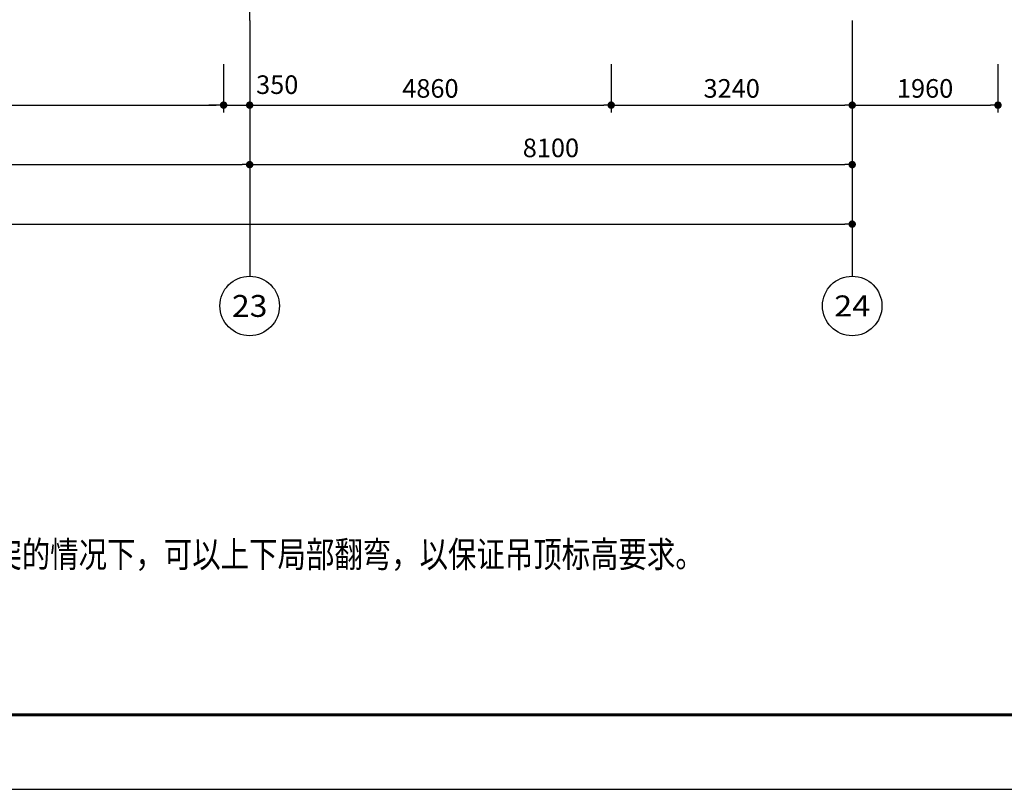
# Model space of a CAD drawing. Extents: x -254795 to 317393, y -302040 to 7721.
# Drawn here: x -220993 to -207756, y -78849 to -68501 of the extents above; entities that cross this region are included whole.
import ezdxf
from ezdxf.enums import TextEntityAlignment as Align

# ---------------------------------------------------------------- set-up
doc = ezdxf.new("R2010")
doc.units = 0
doc.header["$LTSCALE"] = 1000
doc.linetypes.add('CENTER', pattern=[50.800000000000004, 31.75, -6.35, 6.35, -6.35])
doc.linetypes.add('DOTE', pattern=[2.4200000000000004, 2, -0.2, 0.02, -0.2])
doc.layers.get('0').update_dxf_attribs({"linetype": 'CONTINUOUS'})
doc.layers.get('Defpoints').update_dxf_attribs({"color": 250, "linetype": 'CONTINUOUS'})
for name, color, linetype in [('A_AXIS_TEXT', 44, 'CONTINUOUS'), ('AXIS_TEXT', 7, 'CONTINUOUS'), ('DOTE', 14, 'DOTE'), ('S-FRAME', 158, 'CONTINUOUS'), ('TEL_TITLE', 7, 'CONTINUOUS'), ('W-WALL', 4, 'CONTINUOUS')]:
    doc.layers.add(name, color=color, linetype=linetype)
doc.styles.add('_TCH_AXIS', font='COMPLEX', dxfattribs={"bigfont": 'GBCBIG'})
doc.styles.add('_TEL_DIM', font='SIMPLEX', dxfattribs={"width": 0.8, "height": 3.5, "bigfont": 'HZTXT'})
doc.styles.add('COMPLEX', font='COMPLEX')
doc.styles.add('DIMZ', font='romanc.shx', dxfattribs={"width": 0.7})
doc.dimstyles.new('YT-100', dxfattribs={"dimscale": 0, "dimtxt": 2.5, "dimasz": 1, "dimexe": 1, "dimexo": 2, "dimgap": 1, "dimtad": 1, "dimdec": 0, "dimrnd": 5, "dimdsep": 46, "dimtxsty": 'DIMZ', "dimblk1": 'DOT', "dimblk2": 'DOT', "dimsah": 1, "dimcen": 0, "dimdle": 200, "dimclrd": 256, "dimclre": 256, "dimclrt": 50, "dimadec": 0, "dimazin": 0, "dimtfac": 1, "dimtdec": 0, "dimtix": 1, "dimtmove": 2, "dimatfit": 3, "dimldrblk": 'A', "dimfxl": 9, "dimfxlon": 1, "dimtvp": 1, "dimtolj": 1, "dimtzin": 0, "dimlwd": -1, "dimlwe": -1, "dimarcsym": 0})

# ---------------------------------------------------------------- blocks, each defined once
blk = doc.blocks.new('_Dot')
at = {"color": 0, "linetype": 'ByBlock', "lineweight": -2}
blk.add_line((-0.5, 0), (-1, 0), dxfattribs=at)
at = {"color": 0, "linetype": 'ByBlock', "const_width": 0.5}
blk.add_lwpolyline([(-0.25, 0, 1), (0.25, 0, 1)], format="xyb", close=True, dxfattribs=at)
blk = doc.blocks.new('*D220')
at = {"layer": 'A_AXIS_TEXT', "linetype": 'ByBlock', "transparency": 16777216}
for p, q in [((1334144.242629299, -249034.0178558708), (1334144.242629299, -249686.1171766878)), ((1334494.238228424, -249034.0178558694), (1334494.238228424, -249686.1171766878)), ((1334044.242629299, -249586.1171766878), (1333944.242629299, -249586.1171766878)), ((1334144.242629299, -249586.1171766878), (1334494.238228424, -249586.1171766878)), ((1334594.238228424, -249586.1171766878), (1334694.238228424, -249586.1171766878))]:
    blk.add_line(p, q, dxfattribs=at)
at = {"layer": 'Defpoints', "color": 0, "linetype": 'ByBlock', "transparency": 16777216}
for p in [(1334144.242629299, -248834.0178558708), (1334494.238228424, -248834.0178558694), (1334494.238228424, -249586.1171766878)]:
    blk.add_point(p, dxfattribs=at)
at = {"layer": 'A_AXIS_TEXT', "linetype": 'ByBlock', "transparency": 16777216, "xscale": 100, "yscale": 100, "zscale": 100}
blk.add_blockref('_Dot', (1334144.242629299, -249586.1171766878), dxfattribs=at)
at = {"layer": 'A_AXIS_TEXT', "linetype": 'ByBlock', "transparency": 16777216, "xscale": 100, "yscale": 100, "zscale": 100, "rotation": 180}
blk.add_blockref('_Dot', (1334494.238228424, -249586.1171766878), dxfattribs=at)
at = {"layer": 'A_AXIS_TEXT', "color": 50, "linetype": 'ByBlock', "transparency": 16777216, "insert": (1334864.238228427, -249311.1171766857), "char_height": 250, "attachment_point": 5, "style": 'DIMZ'}
blk.add_mtext('\\A1;350', dxfattribs=at)
blk = doc.blocks.new('A')
for p, q in [((-1.435067392276324, 1.147654099946521), (-1.089590771724033, 1.437450103912852)), ((-1.089590771724033, 1.437450103912852), (0, 0)), ((-0.3688396396728422, 3.637978807091713e-12), (-2.127066897330224, 0)), ((-1.435067392276324, 1.147654099946521), (-0.3688396396728422, 0)), ((-1.435067392276324, -1.147654099946521), (-0.3688396396728422, 0)), ((-1.089590771724033, -1.437450103912852), (0, 0)), ((-1.435067392276324, -1.147654099946521), (-1.089590771724033, -1.437450103912852))]:
    blk.add_line(p, q)
for points in [[(-1.435067392276324, 1.147654099946521), (-1.089590771724033, 1.437450103912852), (-0.3688396396728422, 0), (0, 0)], [(-1.435067392276324, -1.147654099946521), (-1.089590771724033, -1.437450103912852), (-0.3688396396728422, 0), (0, 0)]]:
    blk.add_solid(points)
blk = doc.blocks.new('*D221')
at = {"layer": 'A_AXIS_TEXT', "linetype": 'ByBlock', "transparency": 16777216}
for p, q in [((1326744.242629297, -249034.0178559003), (1326744.242629297, -249686.1171767032)), ((1334144.242629299, -249034.0178558708), (1334144.242629299, -249686.1171767032)), ((1326844.242629297, -249586.1171767032), (1334044.242629299, -249586.1171767032))]:
    blk.add_line(p, q, dxfattribs=at)
at = {"layer": 'Defpoints', "color": 0, "linetype": 'ByBlock', "transparency": 16777216}
for p in [(1326744.242629297, -248834.0178559003), (1334144.242629299, -248834.0178558708), (1334144.242629299, -249586.1171767032)]:
    blk.add_point(p, dxfattribs=at)
at = {"layer": 'A_AXIS_TEXT', "linetype": 'ByBlock', "transparency": 16777216, "xscale": 100, "yscale": 100, "zscale": 100, "rotation": 180}
blk.add_blockref('_Dot', (1326744.242629297, -249586.1171767032), dxfattribs=at)
at = {"layer": 'A_AXIS_TEXT', "linetype": 'ByBlock', "transparency": 16777216, "xscale": 100, "yscale": 100, "zscale": 100}
blk.add_blockref('_Dot', (1334144.242629299, -249586.1171767032), dxfattribs=at)
at = {"layer": 'A_AXIS_TEXT', "color": 50, "linetype": 'ByBlock', "transparency": 16777216, "insert": (1330444.242629298, -249361.1171767032), "char_height": 250, "attachment_point": 5, "style": 'DIMZ'}
blk.add_mtext('\\A1;7400', dxfattribs=at)
blk = doc.blocks.new('*D249')
at = {"layer": 'A_AXIS_TEXT', "linetype": 'ByBlock', "transparency": 16777216}
for p, q in [((1334494.238228644, -249486.1171766741), (1334494.238228644, -250486.1171766741)), ((1342594.238212644, -249486.1171766741), (1342594.238212644, -250486.1171766741)), ((1334594.238228644, -250386.1171766741), (1342494.238212644, -250386.1171766741))]:
    blk.add_line(p, q, dxfattribs=at)
at = {"layer": 'Defpoints', "color": 0, "linetype": 'ByBlock', "transparency": 16777216}
for p in [(1334494.238228644, -248450.4214911736), (1342594.238212644, -248450.4214911452), (1342594.238212644, -250386.1171766741)]:
    blk.add_point(p, dxfattribs=at)
at = {"layer": 'A_AXIS_TEXT', "linetype": 'ByBlock', "transparency": 16777216, "xscale": 100, "yscale": 100, "zscale": 100, "rotation": 180}
blk.add_blockref('_Dot', (1334494.238228644, -250386.1171766741), dxfattribs=at)
at = {"layer": 'A_AXIS_TEXT', "linetype": 'ByBlock', "transparency": 16777216, "xscale": 100, "yscale": 100, "zscale": 100}
blk.add_blockref('_Dot', (1342594.238212644, -250386.1171766741), dxfattribs=at)
at = {"layer": 'A_AXIS_TEXT', "color": 50, "linetype": 'ByBlock', "transparency": 16777216, "insert": (1338544.238220644, -250161.1171766741), "char_height": 250, "attachment_point": 5, "style": 'DIMZ'}
blk.add_mtext('\\A1;8100', dxfattribs=at)
blk = doc.blocks.new('*D250')
at = {"layer": 'A_AXIS_TEXT', "linetype": 'ByBlock', "transparency": 16777216}
for p, q in [((1326394.238228625, -249486.1171767025), (1326394.238228625, -250486.1171767025)), ((1334494.238228644, -249486.1171767025), (1334494.238228644, -250486.1171767025)), ((1326494.238228625, -250386.1171767025), (1334394.238228644, -250386.1171767025))]:
    blk.add_line(p, q, dxfattribs=at)
at = {"layer": 'Defpoints', "color": 0, "linetype": 'ByBlock', "transparency": 16777216}
for p in [(1326394.238228625, -248450.421491202), (1334494.238228644, -248450.4214911736), (1334494.238228644, -250386.1171767025)]:
    blk.add_point(p, dxfattribs=at)
at = {"layer": 'A_AXIS_TEXT', "linetype": 'ByBlock', "transparency": 16777216, "xscale": 100, "yscale": 100, "zscale": 100, "rotation": 180}
blk.add_blockref('_Dot', (1326394.238228625, -250386.1171767025), dxfattribs=at)
at = {"layer": 'A_AXIS_TEXT', "linetype": 'ByBlock', "transparency": 16777216, "xscale": 100, "yscale": 100, "zscale": 100}
blk.add_blockref('_Dot', (1334494.238228644, -250386.1171767025), dxfattribs=at)
at = {"layer": 'A_AXIS_TEXT', "color": 50, "linetype": 'ByBlock', "transparency": 16777216, "insert": (1330444.238228634, -250161.1171767025), "char_height": 250, "attachment_point": 5, "style": 'DIMZ'}
blk.add_mtext('\\A1;8100', dxfattribs=at)
blk = doc.blocks.new('*D251')
at = {"layer": 'A_AXIS_TEXT', "linetype": 'ByBlock', "transparency": 16777216}
for p, q in [((1334494.238228538, -249034.3765700548), (1334494.238228538, -249686.4758908823)), ((1339354.147079866, -249034.3765700741), (1339354.147079866, -249686.4758908823)), ((1334594.238228538, -249586.4758908823), (1339254.147079866, -249586.4758908823))]:
    blk.add_line(p, q, dxfattribs=at)
at = {"layer": 'Defpoints', "color": 0, "linetype": 'ByBlock', "transparency": 16777216}
for p in [(1334494.238228538, -248834.3765700548), (1339354.147079866, -248834.3765700741), (1339354.147079866, -249586.4758908823)]:
    blk.add_point(p, dxfattribs=at)
at = {"layer": 'A_AXIS_TEXT', "linetype": 'ByBlock', "transparency": 16777216, "xscale": 100, "yscale": 100, "zscale": 100, "rotation": 180}
blk.add_blockref('_Dot', (1334494.238228538, -249586.4758908823), dxfattribs=at)
at = {"layer": 'A_AXIS_TEXT', "linetype": 'ByBlock', "transparency": 16777216, "xscale": 100, "yscale": 100, "zscale": 100}
blk.add_blockref('_Dot', (1339354.147079866, -249586.4758908823), dxfattribs=at)
at = {"layer": 'A_AXIS_TEXT', "color": 50, "linetype": 'ByBlock', "transparency": 16777216, "insert": (1336924.192654202, -249361.4758908823), "char_height": 250, "attachment_point": 5, "style": 'DIMZ'}
blk.add_mtext('\\A1;4860', dxfattribs=at)
blk = doc.blocks.new('*D252')
at = {"layer": 'A_AXIS_TEXT', "linetype": 'ByBlock', "transparency": 16777216}
for p, q in [((1310194.238212547, -250286.1171767153), (1310194.238212547, -251286.1171767153)), ((1342594.238212649, -250286.1171767153), (1342594.238212649, -251286.1171767153)), ((1310294.238212547, -251186.1171767153), (1342494.238212649, -251186.1171767153))]:
    blk.add_line(p, q, dxfattribs=at)
at = {"layer": 'Defpoints', "color": 0, "linetype": 'ByBlock', "transparency": 16777216}
for p in [(1310194.238212547, -248450.4214912695), (1342594.238212649, -248450.4214911531), (1342594.238212649, -251186.1171767153)]:
    blk.add_point(p, dxfattribs=at)
at = {"layer": 'A_AXIS_TEXT', "linetype": 'ByBlock', "transparency": 16777216, "xscale": 100, "yscale": 100, "zscale": 100, "rotation": 180}
blk.add_blockref('_Dot', (1310194.238212547, -251186.1171767153), dxfattribs=at)
at = {"layer": 'A_AXIS_TEXT', "linetype": 'ByBlock', "transparency": 16777216, "xscale": 100, "yscale": 100, "zscale": 100}
blk.add_blockref('_Dot', (1342594.238212649, -251186.1171767153), dxfattribs=at)
at = {"layer": 'A_AXIS_TEXT', "color": 50, "linetype": 'ByBlock', "transparency": 16777216, "insert": (1326394.238212598, -250961.1171767153), "char_height": 250, "attachment_point": 5, "style": 'DIMZ'}
blk.add_mtext('\\A1;32400', dxfattribs=at)
blk = doc.blocks.new('*D253')
at = {"layer": 'A_AXIS_TEXT', "linetype": 'ByBlock', "transparency": 16777216}
for p, q in [((1342594.238212548, -249034.3765700869), (1342594.238212548, -249686.4758909086)), ((1344554.14707987, -249034.3765700948), (1344554.14707987, -249686.4758909086)), ((1342694.238212548, -249586.4758909086), (1344454.14707987, -249586.4758909086))]:
    blk.add_line(p, q, dxfattribs=at)
at = {"layer": 'Defpoints', "color": 0, "linetype": 'ByBlock', "transparency": 16777216}
for p in [(1342594.238212548, -248834.3765700869), (1344554.14707987, -248834.3765700948), (1344554.14707987, -249586.4758909086)]:
    blk.add_point(p, dxfattribs=at)
at = {"layer": 'A_AXIS_TEXT', "linetype": 'ByBlock', "transparency": 16777216, "xscale": 100, "yscale": 100, "zscale": 100, "rotation": 180}
blk.add_blockref('_Dot', (1342594.238212548, -249586.4758909086), dxfattribs=at)
at = {"layer": 'A_AXIS_TEXT', "linetype": 'ByBlock', "transparency": 16777216, "xscale": 100, "yscale": 100, "zscale": 100}
blk.add_blockref('_Dot', (1344554.14707987, -249586.4758909086), dxfattribs=at)
at = {"layer": 'A_AXIS_TEXT', "color": 50, "linetype": 'ByBlock', "transparency": 16777216, "insert": (1343574.192646209, -249361.4758909086), "char_height": 250, "attachment_point": 5, "style": 'DIMZ'}
blk.add_mtext('\\A1;1960', dxfattribs=at)
blk = doc.blocks.new('*D254')
at = {"layer": 'A_AXIS_TEXT', "linetype": 'ByBlock', "transparency": 16777216}
for p, q in [((1339354.147079866, -249034.3765700741), (1339354.147079866, -249686.4758908981)), ((1342594.238212548, -249034.3765700869), (1342594.238212548, -249686.4758908981)), ((1339454.147079866, -249586.4758908981), (1342494.238212548, -249586.4758908981))]:
    blk.add_line(p, q, dxfattribs=at)
at = {"layer": 'Defpoints', "color": 0, "linetype": 'ByBlock', "transparency": 16777216}
for p in [(1339354.147079866, -248834.3765700741), (1342594.238212548, -248834.3765700869), (1342594.238212548, -249586.4758908981)]:
    blk.add_point(p, dxfattribs=at)
at = {"layer": 'A_AXIS_TEXT', "linetype": 'ByBlock', "transparency": 16777216, "xscale": 100, "yscale": 100, "zscale": 100, "rotation": 180}
blk.add_blockref('_Dot', (1339354.147079866, -249586.4758908981), dxfattribs=at)
at = {"layer": 'A_AXIS_TEXT', "linetype": 'ByBlock', "transparency": 16777216, "xscale": 100, "yscale": 100, "zscale": 100}
blk.add_blockref('_Dot', (1342594.238212548, -249586.4758908981), dxfattribs=at)
at = {"layer": 'A_AXIS_TEXT', "color": 50, "linetype": 'ByBlock', "transparency": 16777216, "insert": (1340974.192646207, -249361.4758908981), "char_height": 250, "attachment_point": 5, "style": 'DIMZ'}
blk.add_mtext('\\A1;3240', dxfattribs=at)
blk = doc.blocks.new('_AXISO')
blk.add_circle((0, 0), 0.5)
at = {"layer": 'AXIS_TEXT', "style": 'COMPLEX', "width": 1.041666666666667}
blk.add_attdef('A', text='', height=0.56, dxfattribs=at).set_placement((-0.25, -0.28), (0.25, -0.28), align=Align.FIT)
blk = doc.blocks.new('53545353')
at = {"layer": 'A_AXIS_TEXT', "color": 8, "linetype": 'ByBlock'}
for p, q in [((1334494.238236438, -248450.4214912385), (1334494.238236426, -251886.1171767425)), ((1342594.238252861, -248450.4214912676), (1342594.238252849, -251886.1171767716))]:
    blk.add_line(p, q, dxfattribs=at)
at = {"layer": 'DOTE', "color": 251, "linetype": 'CENTER'}
blk.add_line((1334494.238220489, -248450.4214912709), (1334494.238220279, -221833.9313911078), dxfattribs=at)
at = {"layer": 'A_AXIS_TEXT', "color": 8, "linetype": 'ByBlock'}
ref = blk.add_blockref('_AXISO', (1334494.238236425, -252286.1171767425), dxfattribs=dict(at, xscale=800, yscale=800, zscale=800))
ref.add_attrib('A', '23', dxfattribs={"layer": 'AXIS_TEXT', "height": 294.2760132042728, "style": '_TCH_AXIS'}).set_placement((1334256.014797164, -252433.2551833447), (1334732.461675685, -252433.2551833447), align=Align.FIT)
ref = blk.add_blockref('_AXISO', (1342594.238252847, -252286.1171767716), dxfattribs=dict(at, xscale=800, yscale=800, zscale=800))
ref.add_attrib('A', '24', dxfattribs={"layer": 'AXIS_TEXT', "height": 282.1677742934883, "style": '_TCH_AXIS'}).set_placement((1342352.380160596, -252427.2010639184), (1342836.096345099, -252427.2010639184), align=Align.FIT)
for p1, p2, distance, picture, middle in [((1310194.238212547, -248450.4214912695), (1342594.238212649, -248450.4214911531), -2735.695685562212, '*D252', (1326394.238212598, -250961.1171767153)), ((1326394.238228625, -248450.421491202), (1334494.238228644, -248450.4214911736), -1935.6956855289172, '*D250', (1330444.238228634, -250161.1171767025)), ((1334494.238228644, -248450.4214911736), (1342594.238212644, -248450.4214911452), -1935.6956855288881, '*D249', (1338544.238220644, -250161.1171766741)), ((1326744.242629297, -248834.0178559003), (1334144.242629299, -248834.0178558708), -752.0993208324072, '*D221', (1330444.242629298, -249361.1171767032)), ((1334494.238228538, -248834.3765700548), (1339354.147079866, -248834.3765700741), -752.0993208082218, '*D251', (1336924.192654202, -249361.4758908823)), ((1339354.147079866, -248834.3765700741), (1342594.238212548, -248834.3765700869), -752.0993208111903, '*D254', (1340974.192646207, -249361.4758908981)), ((1342594.238212548, -248834.3765700869), (1344554.14707987, -248834.3765700948), -752.0993208137807, '*D253', (1343574.192646209, -249361.4758909086))]:
    dim = blk.add_aligned_dim(p1=p1, p2=p2, distance=distance, dimstyle='YT-100', override={"dimscale": 100}, dxfattribs=at)
    dim.commit()
    dim.dimension.update_dxf_attribs({"geometry": picture, "text_midpoint": middle})
dim = blk.add_linear_dim(base=(1334494.238228424, -249586.1171766878), p1=(1334144.242629299, -248834.0178558708), p2=(1334494.238228424, -248834.0178558694), angle=2.286922450916013e-10, dimstyle='YT-100', override={"dimscale": 100}, dxfattribs=at)
dim.commit()
dim.dimension.update_dxf_attribs({"geometry": '*D220', "text_midpoint": (1334864.238228427, -249311.1171766857), "dimtype": 129})

msp = doc.modelspace()

# ---------------------------------------------------------------- block references
at = {"layer": 'W-WALL', "color": 8}
msp.add_blockref('53545353', (-1552395.377206522, 179936.319176787), dxfattribs=at)

# ---------------------------------------------------------------- texts
at = {"color": 8, "style": '_TEL_DIM', "width": 0.8}
msp.add_text('空调水管根据吊顶要求，在与其他设施有冲突的情况下，可以上下局部翻弯，以保证吊顶标高要求。', height=350, dxfattribs=at).set_placement((-228604.219940937, -75864.63759294234))

# ---------------------------------------------------------------- next in the draw order: linework, layer by layer
at = {"layer": 'S-FRAME', "color": 8, "const_width": 41.68863474121653}
msp.add_lwpolyline([(-199467.1931624655, -37849.00638386514), (-253532.1029081857, -37848.97584775716), (-253532.1029081857, -77849.00638386514), (-199467.1931624655, -77849.00638386514)], dxfattribs=at)
at = {"layer": 'TEL_TITLE', "color": 8}
msp.add_lwpolyline([(-254795.2922414979, -78849.00638386514), (-195395.2922414979, -78849.00638386514), (-195395.2922414979, -36849.00638386514), (-254795.2922414979, -36849.00638386514)], close=True, dxfattribs=at)

doc.saveas('drawing.dxf')
